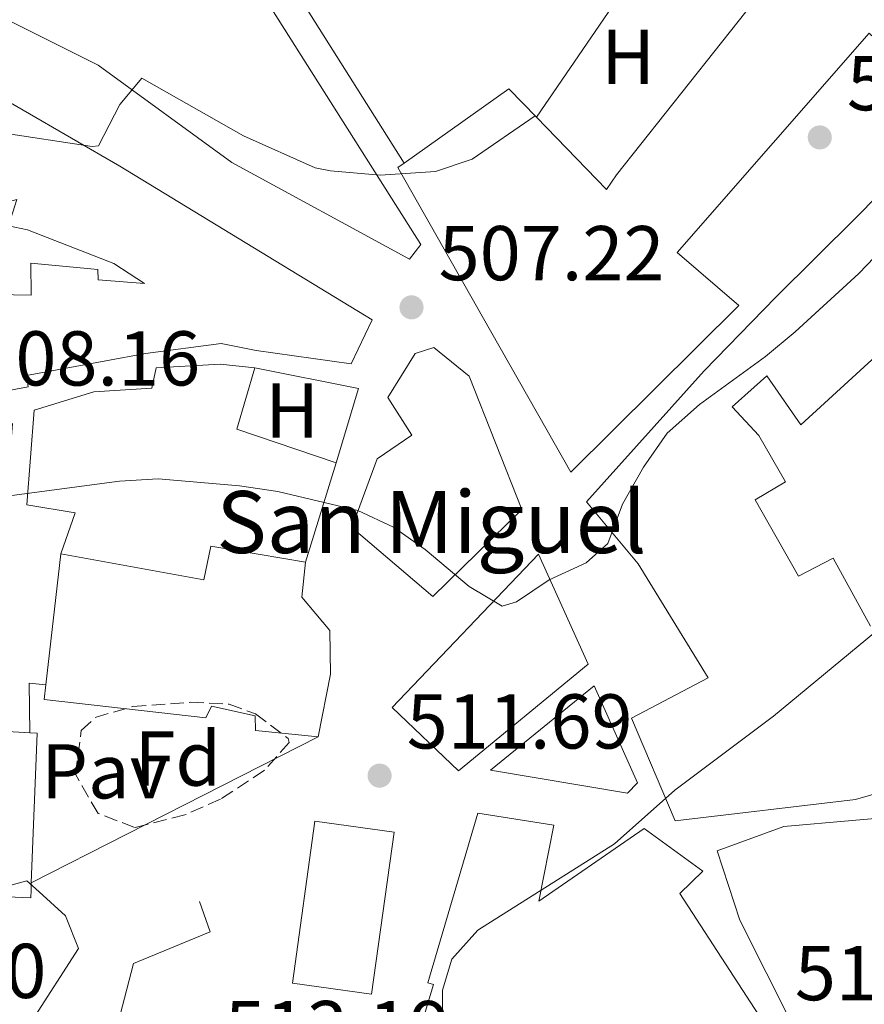
# Model space of a CAD drawing. Units: metres. Extents: x 583712 to 587156, y 4717371 to 4719726.
# Drawn here: x 585830 to 585939, y 4719067 to 4719194 of the extents above; entities that cross this region are included whole.
import ezdxf
from ezdxf.enums import TextEntityAlignment as Align

# ---------------------------------------------------------------- set-up
doc = ezdxf.new("R2010")
doc.units = ezdxf.units.M
doc.header["$MEASUREMENT"] = 0
doc.linetypes.add('DGN Style 3', pattern=[2.435890702152634, 1.739921930109024, -0.6959687720436097])
for name, color, linetype, lineweight in [('Cota de punto acotado terreno', 7, 'Continuous', 0), ('Curva de nivel intermedia', 30, 'Continuous', 0), ('Edificio', 1, 'Continuous', 13), ('Etiqueta de uso rústico', 92, 'Continuous', 0), ('Etiqueta de zona arbolada', 92, 'Continuous', 0), ('Iglesia-ermita', 1, 'Continuous', 13), ('Línea  de muro-pared o tapia', 1, 'Continuous', 13), ('Línea de muro de contención', 1, 'Continuous', 13), ('Patio', 1, 'Continuous', 13), ('Pavimento', 7, 'Continuous', 0), ('Punto acotado terreno (símbolo)', 7, 'Continuous', 0), ('Texto de Iglesia-ermita', 51, 'Continuous', 0), ('Zona arbolada', 92, 'DGN Style 3', 0)]:
    doc.layers.add(name, color=color, linetype=linetype, lineweight=lineweight)
doc.styles.add('Style-Arial', font='arial.ttf')

# ---------------------------------------------------------------- blocks, each defined once
blk = doc.blocks.new('5PATER')
at = {"layer": 'Punto acotado terreno (símbolo)', "linetype": 'Continuous', "lineweight": 0}
h = blk.add_hatch(color=51, dxfattribs=at)
edge = h.paths.add_edge_path()
edge.add_ellipse((0, 0), major_axis=(-0.1095731443231308, -0.1110710700762829), ratio=0.9994222409660317, start_angle=0, end_angle=360)

msp = doc.modelspace()

# ---------------------------------------------------------------- linework, layer by layer
at = {"layer": 'Curva de nivel intermedia', "color": 30, "linetype": 'Continuous', "lineweight": 0, "flags": 128}
for points, elevation in [([(585896.6600000011, 4719181.92), (585888.5200000006, 4719176.350000001), (585883.790000001, 4719174.74), (585876.6500000019, 4719174.269999999), (585870.2600000014, 4719174.839999998), (585868.2800000011, 4719175.220000001), (585859.0099999995, 4719179.359999998), (585845.8900000014, 4719186.800000001), (585843.0400000014, 4719183.380000001), (585840.3000000011, 4719178.07), (585839.4800000007, 4719177.970000001), (585827.5100000014, 4719179.779999998), (585822.1600000004, 4719179.519999999), (585817.1400000001, 4719177.789999999), (585812.9600000003, 4719175.039999999), (585808.0899999999, 4719172.619999999), (585804.0300000008, 4719169.730000001), (585802.2300000014, 4719164.730000001), (585802.2800000006, 4719162.119999998)], 505), ([(585949.4299999992, 4719173.01), (585938.4500000001, 4719161.600000001), (585930.2300000014, 4719154.039999999), (585926.3800000001, 4719150.849999998), (585917.8600000018, 4719144.659999999), (585913.7200000001, 4719140.970000001), (585910.6500000011, 4719136.57), (585907.940000002, 4719131.8), (585906.030000001, 4719126.739999999), (585903.2300000003, 4719124.24), (585898.4600000004, 4719122.019999999), (585894.2500000016, 4719119.189999999), (585892.4099999998, 4719118.619999999), (585888.1600000008, 4719121.16), (585882.4600000011, 4719125.930000001), (585878.3900000008, 4719128.829999999), (585873.7500000006, 4719130.98), (585863.4599999997, 4719133.430000001), (585858.510000001, 4719134.17), (585847.9800000011, 4719135.07), (585842.99, 4719134.769999999), (585827.1400000004, 4719132.640000001)], 510), ([(585943.8200000012, 4719118), (585927.4300000007, 4719104.42), (585914.6900000002, 4719094.890000001), (585906.9000000005, 4719087.930000001), (585889.2600000005, 4719076.81), (585885.9200000011, 4719073.07), (585884.6900000017, 4719069.05), (585884.7499999999, 4719063.939999999), (585883.030000001, 4719059.730000001), (585875.8300000015, 4719059.21), (585870.9400000009, 4719058.17), (585868.0599999998, 4719055.59), (585866.5700000012, 4719051.689999999), (585867.0100000014, 4719042.09), (585866.6000000002, 4719031.439999999), (585864.7300000016, 4719028.09), (585862.9400000012, 4719023.420000001), (585861.5000000017, 4719018.219999999), (585860.5600000008, 4719013.310000001), (585859.8099999997, 4719000.430000001), (585859.6500000011, 4718984.539999999), (585857.2200000014, 4718976.83)], 515.0000000000001), ([(585826.100000001, 4719081.83), (585831.0200000006, 4719083.189999999), (585832.1405383962, 4719082.178836866), (585836.0400000007, 4719078.660000001), (585837.6900000004, 4719074.419999998), (585831.7400000005, 4719065.149999999)], 510)]:
    msp.add_lwpolyline(points, dxfattribs=dict(at, elevation=elevation))
at = {"layer": 'Edificio', "color": 51, "linetype": 'Continuous', "lineweight": 13, "extrusion": (0.4704442958624598, -0.4543782744681548, 0.7564539299797551), "elevation": -1868279.838842796, "flags": 128}
msp.add_lwpolyline([(3801456.168918412, 2161576.568663135), (3801456.342188887, 2161583.296008625), (3801440.051930333, 2161587.362994762)], dxfattribs=at)
at = {"layer": 'Edificio', "color": 51, "linetype": 'Continuous', "lineweight": 13, "extrusion": (0.1496022239440265, 0.5161000450922885, 0.8433622697552572), "elevation": 2523630.279223633, "flags": 128}
msp.add_lwpolyline([(751160.4573669467, -3959880.291267318), (751160.4902387109, -3959870.502405308), (751146.9592078471, -3959869.795225163)], dxfattribs=at)
at = {"layer": 'Edificio', "color": 51, "linetype": 'Continuous', "lineweight": 13, "extrusion": (0.008123800374369055, 0.0263202926276932, 0.9996205510409789), "elevation": 129485.1031070456, "flags": 128}
msp.add_lwpolyline([(831970.4363616118, -4680230.67132078), (831970.4363616118, -4680217.238994101)], dxfattribs=at)
at = {"layer": 'Edificio', "color": 51, "linetype": 'Continuous', "lineweight": 13, "extrusion": (0.010283354955044, -0.0004102685652936466, 0.9999470407429449), "elevation": 4605.485615130665, "flags": 128}
msp.add_lwpolyline([(585795.1145248546, 4719104.566646529), (585796.084576399, 4719104.506646526), (585795.3146171132, 4719085.206644901)], dxfattribs=at)
at = {"layer": 'Edificio', "color": 51, "linetype": 'Continuous', "lineweight": 13, "elevation": 517.2899999999936, "flags": 128}
msp.add_lwpolyline([(585831.6100000005, 4719082.92), (585831.5800000001, 4719082.01)], dxfattribs=at)
at = {"layer": 'Edificio', "color": 51, "linetype": 'Continuous', "lineweight": 13}
for points in [[(585879.75, 4719175.84, 512.0599999999977), (585878.9500000002, 4719175.26, 512.2200000000012), (585890.8799999999, 4719154.189999999, 514.6600000000036), (585898.1900000004, 4719141.32, 514.8500000000058), (585901.2699999996, 4719135.92, 513.9100000000036), (585922.9699999997, 4719157.439999999, 516.1600000000036), (585914.9900000002, 4719164.289999999, 516.5399999999936), (585939.7800000003, 4719192.619999999, 519.1699999999983), (585945.2999999998, 4719187.430000001, 518.9799999999959), (585947.5499999998, 4719187.84, 518.4199999999983), (585960.4500000002, 4719206.99, 516.1600000000036), (585945.6699999999, 4719215.619999999, 515.7899999999936), (585939.4600000001, 4719216.480000001, 514.8500000000058), (585940.75, 4719218.369999999, 515.4100000000036), (585962.29, 4719209.65, 516.5399999999936), (585971.9000000004, 4719221.24, 516.1600000000036), (585944.3700000001, 4719228.57, 514.8500000000058)], [(585820.8200000003, 4719214.289999999, 510.070000000007), (585815.0899999999, 4719201.09, 509.9600000000065), (585840.25, 4719188.460000001, 510.8999999999942), (585857.5199999996, 4719175.91, 512.4100000000036), (585880.4199999999, 4719163.449999999, 512.9700000000012), (585881.9000000004, 4719165.34, 512.779999999999), (585860.2100000001, 4719199.630000001, 510.1499999999942), (585847.1299999999, 4719209.609999999, 508.6199999999953)], [(585921.5700000003, 4719208.66, 509.7899999999936), (585921.1600000003, 4719207.960000001, 509.7799999999989), (585925.7100000001, 4719205.210000001, 509.3999999999942), (585931.2300000004, 4719214.109999999, 511.8399999999965), (585936.7100000001, 4719211.369999999, 512.9700000000012), (585931.0300000003, 4719200.77, 519.1699999999983), (585929.1299999999, 4719202.060000001, 518.6100000000006), (585907.1500000004, 4719174.33, 518.7899999999936), (585905.8600000005, 4719172.430000001, 512.9700000000012), (585896.8200000003, 4719181.76, 505)], [(585824.29, 4719186.300000001, 511.2799999999989), (585843.04, 4719175.460000001, 512.779999999999), (585875.6299999999, 4719155.609999999, 514.1000000000058), (585872.8899999997, 4719149.930000001, 514.1000000000058), (585860.6500000004, 4719151.65, 513.7200000000012), (585856.1299999999, 4719152.529999999, 510.7100000000065), (585846.3700000001, 4719151.27, 513.529999999999), (585831, 4719148.430000001, 513.7200000000012), (585831.2100000001, 4719146.930000001, 513.3399999999965), (585819.4000000004, 4719144.699999999, 514.6600000000036), (585820.1500000004, 4719158.99, 515.2200000000012), (585831.6200000001, 4719158.77, 515.0399999999936), (585831.5599999996, 4719162.91, 513.7200000000012), (585840.2199999997, 4719162.08, 513.9100000000036), (585840.2300000004, 4719160.77, 514.1000000000058), (585846.25, 4719160.279999999, 515.9700000000012), (585842.2699999996, 4719162.859999999, 512.5899999999965), (585831.1299999999, 4719167.220000001, 512.5899999999965), (585828.6799999997, 4719167.75, 512.029999999999)], [(585947.54, 4719096.42, 524.4600000000064), (585937.9900000002, 4719093.66, 524.279999999999), (585914.7300000004, 4719090.9, 522.5800000000017), (585909.0999999996, 4719104.17, 521.4600000000064), (585918.9900000002, 4719109.369999999, 520.8899999999994), (585909.9600000001, 4719124.100000001, 519.3899999999994), (585903.2800000003, 4719132.09, 517.8899999999994), (585918.4600000001, 4719149.01, 516.7599999999948), (585927.7300000004, 4719158.529999999, 514.8800000000047), (585938.1100000005, 4719168.82, 516.9499999999971), (585954.79, 4719185.77, 512.25)], [(585883.5800000001, 4719152.029999999, 517.1000000000058), (585881.1500000004, 4719151.24, 517.1000000000058), (585877.6600000003, 4719145.560000001, 516.9199999999983), (585880.7300000004, 4719140.710000001, 517.1000000000058), (585876.2599999999, 4719137.65, 517.2899999999936), (585873, 4719128.77, 517.6699999999983), (585883.4500000002, 4719119.890000001, 518.0399999999936), (585894.9500000002, 4719131.130000001, 517.2899999999936), (585888.1399999997, 4719148.33, 517.4799999999959), (585883.5800000001, 4719152.029999999, 517.1000000000058)], [(585835.4500000002, 4719125.380000001, 517.2899999999936), (585837.2599999999, 4719130.66, 515.7899999999936), (585831.04, 4719131.710000001, 513.529999999999), (585832, 4719143.930000001, 513.7200000000012), (585839.6799999997, 4719146.289999999, 513.529999999999), (585847.1900000004, 4719146.77, 515.4100000000036), (585847.7199999997, 4719149.41, 515.2200000000012), (585855.9800000004, 4719149.890000001, 514.1000000000058), (585860.4900000002, 4719149.390000001, 511.0899999999965)], [(585831.5800000001, 4719082.01, 517.2899999999936), (585831.54, 4719080.980000001, 517.2899999999936), (585828.5, 4719081.109999999, 516.9499999999971), (585811.6100000005, 4719081.84, 515.0399999999936), (585811.9299999997, 4719100.07, 514.8500000000058), (585813.9299999997, 4719118.32, 515.4100000000036), (585816.0300000003, 4719130.560000001, 517.6699999999983), (585818.1500000004, 4719140.180000001, 516.9100000000036), (585821.8499999996, 4719139.359999999, 515.9700000000012), (585829.2100000001, 4719142.199999999, 515.2200000000012), (585828.4000000004, 4719132.230000001, 517.2899999999936), (585827.1399999997, 4719128.08, 516.5399999999936), (585825.5499999998, 4719128.57, 517.1000000000058), (585823.4800000004, 4719121.75, 516.9100000000036), (585825.4900000002, 4719121.140000001, 516.7299999999959), (585823.7400000002, 4719115.380000001, 517.2899999999936), (585825.1399999997, 4719114.949999999, 517.2899999999936), (585823.4400000004, 4719109.369999999, 517.2899999999936), (585819.1200000001, 4719110.310000001, 515.4100000000036), (585819.2100000001, 4719102.99, 517.4799999999959), (585831.4100000003, 4719102.279999999, 517.3000000000029)], [(585867.0300000003, 4719124.300000001, 517.1000000000058), (585854.79, 4719126.390000001, 524.0599999999977), (585853.9100000003, 4719122.050000001, 524.6199999999953), (585835.4500000002, 4719125.380000001, 517.2899999999936)], [(585886.7599999999, 4719097.390000001, 521.2400000000052), (585878.2000000002, 4719105.539999999, 521.0500000000029), (585897.0899999999, 4719125.34, 519.7299999999959), (585903.4900000002, 4719111.140000001, 519.5500000000029), (585886.7599999999, 4719097.390000001, 521.2400000000052)], [(585908.5999999996, 4719094.49, 520.4900000000052), (585890.8899999997, 4719097.439999999, 521.2400000000052), (585904.2800000003, 4719108.34, 521.6100000000006), (585909.8899999997, 4719095.82, 520.4900000000052), (585908.5999999996, 4719094.49, 520.4900000000052)], [(585875.5300000003, 4719068.550000001, 523.3399999999965), (585865.3200000003, 4719069.970000001, 522.9700000000012), (585868.2300000004, 4719090.869999999, 519.0200000000041), (585878.4500000002, 4719089.439999999, 519.3999999999943), (585875.5300000003, 4719068.550000001, 523.3399999999965)], [(585889.2599999999, 4719091.9, 520.3399999999965), (585882.79, 4719070.02, 522.779999999999), (585883.5199999996, 4719069.800000001, 522.3999999999943), (585882.3300000001, 4719065.789999999, 522.3999999999943), (585894.3600000005, 4719062.470000001, 522.779999999999), (585903.3899999997, 4719061.84, 520.1499999999943), (585905.6100000005, 4719064.310000001, 523.529999999999), (585910.9100000003, 4719061, 523.529999999999), (585916.7400000002, 4719060.890000001, 523.7200000000012), (585918.2199999997, 4719062.789999999, 523.7200000000012), (585926.0800000001, 4719064.960000001, 523.9100000000036), (585915.3300000001, 4719081.539999999, 524.279999999999), (585918.2999999998, 4719084.4, 524.0899999999965), (585910.7100000001, 4719089.939999999, 522.5899999999965), (585897.1200000001, 4719080.550000001, 520.7100000000064), (585899.0599999996, 4719090.34, 520.3399999999965), (585889.2599999999, 4719091.9, 520.3399999999965)], [(585933.3200000003, 4719057.730000001, 523.7200000000012), (585923.0899999999, 4719078.08, 524.279999999999), (585920.1500000004, 4719087.060000001, 524.0899999999965), (585928.75, 4719090.180000001, 523.9100000000036), (585946.3899999997, 4719091.730000001, 524.0899999999965), (585949.7300000004, 4719081.07, 524.6600000000036), (585942.4400000004, 4719078.34, 524.8500000000058), (585949.0099999999, 4719064.710000001, 525.2200000000012), (585933.3200000003, 4719057.730000001, 523.7200000000012)]]:
    msp.add_polyline3d(points, dxfattribs=at)
at = {"layer": 'Edificio', "color": 1, "linetype": 'Continuous', "lineweight": 13}
for points in [[(585832.9400000004, 4719215.230000001, 510.8999999999942), (585841.2699999996, 4719210.65, 510.1499999999942), (585842.5499999998, 4719213.109999999, 508.0800000000018), (585847.1299999999, 4719209.609999999, 508.6199999999953), (585860.2100000001, 4719199.630000001, 510.1499999999942), (585881.9000000004, 4719165.34, 512.779999999999), (585880.4199999999, 4719163.449999999, 512.9700000000012), (585857.5199999996, 4719175.91, 512.4100000000036), (585840.25, 4719188.460000001, 510.8999999999942), (585815.0899999999, 4719201.09, 509.9600000000065), (585820.8200000003, 4719214.289999999, 510.070000000007), (585824.9299999997, 4719223.77, 510.1499999999942), (585834.9500000002, 4719219.58, 510.7200000000012)], [(585843.04, 4719175.460000001, 512.779999999999), (585875.6299999999, 4719155.609999999, 514.1000000000058), (585872.8899999997, 4719149.930000001, 514.1000000000058), (585860.6500000004, 4719151.65, 513.7200000000012), (585856.1299999999, 4719152.529999999, 510.7100000000065), (585846.3700000001, 4719151.27, 513.529999999999), (585831, 4719148.430000001, 513.7200000000012), (585831.2100000001, 4719146.930000001, 513.3399999999965), (585819.4000000004, 4719144.699999999, 514.6600000000036), (585820.1500000004, 4719158.99, 515.2200000000012), (585831.6200000001, 4719158.77, 515.0399999999936), (585831.5599999996, 4719162.91, 513.7200000000012), (585840.2199999997, 4719162.08, 513.9100000000036), (585840.2300000004, 4719160.77, 514.1000000000058), (585846.25, 4719160.279999999, 515.9700000000012), (585842.2699999996, 4719162.859999999, 512.5899999999965), (585831.1299999999, 4719167.220000001, 512.5899999999965), (585828.6799999997, 4719167.75, 512.029999999999), (585829.7599999999, 4719171.15, 511.4700000000012), (585823.9600000001, 4719169.57, 508.4600000000065), (585820.9299999997, 4719171.220000001, 508.8399999999965), (585821.8200000003, 4719174.609999999, 511.4700000000012), (585818.4100000003, 4719176.630000001, 511.0899999999965), (585824.29, 4719186.300000001, 511.2799999999989)], [(585894.9500000002, 4719131.130000001, 517.2899999999936), (585883.4500000002, 4719119.890000001, 518.0399999999936), (585873, 4719128.77, 517.6699999999983), (585876.2599999999, 4719137.65, 517.2899999999936), (585880.7300000004, 4719140.710000001, 517.1000000000058), (585877.6600000003, 4719145.560000001, 516.9199999999983), (585881.1500000004, 4719151.24, 517.1000000000058), (585883.5800000001, 4719152.029999999, 517.1000000000058), (585888.1399999997, 4719148.33, 517.4799999999959)], [(585867.0300000003, 4719124.300000001, 517.1000000000058), (585854.79, 4719126.390000001, 524.0599999999977), (585853.9100000003, 4719122.050000001, 524.6199999999953), (585835.4500000002, 4719125.380000001, 517.2899999999936), (585837.2599999999, 4719130.66, 515.7899999999936), (585831.04, 4719131.710000001, 513.529999999999), (585832, 4719143.930000001, 513.7200000000012), (585839.6799999997, 4719146.289999999, 513.529999999999), (585847.1900000004, 4719146.77, 515.4100000000036), (585847.7199999997, 4719149.41, 515.2200000000012), (585855.9800000004, 4719149.890000001, 514.1000000000058), (585860.4900000002, 4719149.390000001, 511.0899999999965), (585858.1600000003, 4719141.470000001, 516.3500000000058), (585870.9900000002, 4719137.130000001, 516.7299999999959)], [(585829.2100000001, 4719142.199999999, 515.2200000000012), (585828.4000000004, 4719132.230000001, 517.2899999999936), (585827.1399999997, 4719128.08, 516.5399999999936), (585825.5499999998, 4719128.57, 517.1000000000058), (585823.4800000004, 4719121.75, 516.9100000000036), (585825.4900000002, 4719121.140000001, 516.7299999999959), (585823.7400000002, 4719115.380000001, 517.2899999999936), (585825.1399999997, 4719114.949999999, 517.2899999999936), (585823.4400000004, 4719109.369999999, 517.2899999999936), (585819.1200000001, 4719110.310000001, 515.4100000000036), (585819.2100000001, 4719102.99, 517.4799999999959), (585831.4100000003, 4719102.279999999, 517.3000000000029), (585832.3799999999, 4719102.220000001, 517.2899999999936), (585831.6100000005, 4719082.92, 517.2899999999936), (585831.5800000001, 4719082.01, 517.2899999999936), (585831.54, 4719080.980000001, 517.2899999999936), (585828.5, 4719081.109999999, 516.9499999999971), (585811.6100000005, 4719081.84, 515.0399999999936), (585811.9299999997, 4719100.07, 514.8500000000058), (585813.9299999997, 4719118.32, 515.4100000000036), (585816.0300000003, 4719130.560000001, 517.6699999999983), (585818.1500000004, 4719140.180000001, 516.9100000000036), (585821.8499999996, 4719139.359999999, 515.9700000000012)], [(585903.4900000002, 4719111.140000001, 519.5500000000029), (585886.7599999999, 4719097.390000001, 521.2400000000052), (585878.2000000002, 4719105.539999999, 521.0500000000029), (585897.0899999999, 4719125.34, 519.7299999999959)], [(585909.8899999997, 4719095.82, 520.4900000000052), (585908.5999999996, 4719094.49, 520.4900000000052), (585890.8899999997, 4719097.439999999, 521.2400000000052), (585904.2800000003, 4719108.34, 521.6100000000006)], [(585878.4500000002, 4719089.439999999, 519.3999999999943), (585875.5300000003, 4719068.550000001, 523.3399999999965), (585865.3200000003, 4719069.970000001, 522.9700000000012), (585868.2300000004, 4719090.869999999, 519.0200000000041)], [(585899.0599999996, 4719090.34, 520.3399999999965), (585897.1200000001, 4719080.550000001, 520.7100000000064), (585910.7100000001, 4719089.939999999, 522.5899999999965), (585918.2999999998, 4719084.4, 524.0899999999965), (585915.3300000001, 4719081.539999999, 524.279999999999), (585926.0800000001, 4719064.960000001, 523.9100000000036), (585918.2199999997, 4719062.789999999, 523.7200000000012), (585916.7400000002, 4719060.890000001, 523.7200000000012), (585910.9100000003, 4719061, 523.529999999999), (585905.6100000005, 4719064.310000001, 523.529999999999), (585903.3899999997, 4719061.84, 520.1499999999943), (585894.3600000005, 4719062.470000001, 522.779999999999), (585882.3300000001, 4719065.789999999, 522.3999999999943), (585883.5199999996, 4719069.800000001, 522.3999999999943), (585882.79, 4719070.02, 522.779999999999), (585889.2599999999, 4719091.9, 520.3399999999965)], [(585949.0099999999, 4719064.710000001, 525.2200000000012), (585933.3200000003, 4719057.730000001, 523.7200000000012), (585923.0899999999, 4719078.08, 524.279999999999), (585920.1500000004, 4719087.060000001, 524.0899999999965), (585928.75, 4719090.180000001, 523.9100000000036), (585946.3899999997, 4719091.730000001, 524.0899999999965), (585949.7300000004, 4719081.07, 524.6600000000036), (585942.4400000004, 4719078.34, 524.8500000000058)]]:
    msp.add_polyline3d(points, close=True, dxfattribs=at)
for points in [[(585939.7800000003, 4719192.619999999, 519.1699999999983), (585914.9900000002, 4719164.289999999, 516.5399999999936), (585922.9699999997, 4719157.439999999, 516.1600000000036), (585901.2699999996, 4719135.92, 513.9100000000036), (585898.1900000004, 4719141.32, 514.8500000000058), (585890.8799999999, 4719154.189999999, 514.6600000000036), (585878.9500000002, 4719175.26, 512.2200000000012), (585879.75, 4719175.84, 512.0599999999977), (585893.2800000003, 4719185.42, 509.3999999999942), (585896.8200000003, 4719181.76, 505), (585905.8600000005, 4719172.430000001, 512.9700000000012), (585907.1500000004, 4719174.33, 518.7899999999936), (585929.1299999999, 4719202.060000001, 518.6100000000006), (585931.0300000003, 4719200.77, 519.1699999999983), (585936.7100000001, 4719211.369999999, 512.9700000000012), (585931.2300000004, 4719214.109999999, 511.8399999999965), (585925.7100000001, 4719205.210000001, 509.3999999999942), (585921.1600000003, 4719207.960000001, 509.7799999999989), (585921.5700000003, 4719208.66, 509.7899999999936), (585927.2199999997, 4719218.380000001, 509.9600000000065), (585931.75, 4719217.310000001, 510.1499999999942), (585934.3200000003, 4719221.289999999, 512.5899999999965), (585939.9800000004, 4719219.680000001, 513.9100000000036)], [(585947.54, 4719096.42, 524.4600000000064), (585937.9900000002, 4719093.66, 524.279999999999), (585914.7300000004, 4719090.9, 522.5800000000017), (585909.0999999996, 4719104.17, 521.4600000000064), (585918.9900000002, 4719109.369999999, 520.8899999999994), (585909.9600000001, 4719124.100000001, 519.3899999999994), (585903.2800000003, 4719132.09, 517.8899999999994), (585918.4600000001, 4719149.01, 516.7599999999948), (585927.7300000004, 4719158.529999999, 514.8800000000047), (585938.1100000005, 4719168.82, 516.9499999999971), (585954.79, 4719185.77, 512.25)]]:
    msp.add_polyline3d(points, dxfattribs=at)
at = {"layer": 'Iglesia-ermita', "color": 1, "linetype": 'Continuous', "lineweight": 13, "extrusion": (-0.002315957817672585, -0.01985610535428313, 0.9998001657429081), "elevation": -94537.39541497675, "flags": 128}
msp.add_lwpolyline([(35172.08824806171, 4754279.483283357), (35172.0882480616, 4754262.475385191)], dxfattribs=at)
at = {"layer": 'Iglesia-ermita', "color": 1, "linetype": 'Continuous', "lineweight": 13}
msp.add_polyline3d([(585867.0300000003, 4719124.300000001, 517.1000000000058), (585866.5300000003, 4719119.779999999, 524.429999999993), (585870.1600000003, 4719115.51, 524.8099999999977), (585870.2300000004, 4719109.869999999, 518.4199999999983), (585868.6500000004, 4719101.77, 518.2299999999959), (585860.5599999996, 4719102.600000001, 517.8500000000058), (585860.5300000003, 4719104.480000001, 518.6000000000058), (585854.8799999999, 4719105.720000001, 523.3000000000029), (585854.1500000004, 4719104.210000001, 522.7400000000052), (585833.2599999999, 4719106.560000001, 522.5500000000029), (585833.4800000004, 4719108.49, 522.5899999999965), (585835.4500000002, 4719125.380000001, 522.929999999993), (585853.9100000003, 4719122.050000001, 524.6199999999953), (585854.79, 4719126.390000001, 524.0599999999977)], close=True, dxfattribs=at)
for points in [[(585868.6500000004, 4719101.77, 518.2299999999959), (585870.2300000004, 4719109.869999999, 518.4199999999983), (585870.1600000003, 4719115.51, 524.8099999999977), (585866.5300000003, 4719119.779999999, 524.429999999993), (585867.0300000003, 4719124.300000001, 524.429999999993)], [(585833.4800000004, 4719108.49, 522.5899999999965), (585833.2599999999, 4719106.560000001, 522.5500000000029), (585854.1500000004, 4719104.210000001, 522.7400000000052), (585854.8799999999, 4719105.720000001, 523.3000000000029), (585860.5300000003, 4719104.480000001, 518.6000000000058), (585860.5599999996, 4719102.600000001, 517.8500000000058), (585868.6500000004, 4719101.77, 518.2299999999959)]]:
    msp.add_polyline3d(points, dxfattribs=at)
at = {"layer": 'Línea  de muro-pared o tapia', "color": 1, "linetype": 'Continuous', "lineweight": 13, "extrusion": (-0.01943370374185529, 0.04527106345385937, 0.9987856937164401), "elevation": 202766.5009864036, "flags": 128}
msp.add_lwpolyline([(-2399892.34611269, -4100366.595051424), (-2399903.599754844, -4100358.881820045), (-2399897.158538988, -4100351.168588669)], dxfattribs=at)
at = {"layer": 'Línea  de muro-pared o tapia', "color": 1, "linetype": 'Continuous', "lineweight": 13, "elevation": 515.7899999999935, "flags": 128}
msp.add_lwpolyline([(585831.4100000003, 4719102.279999999), (585831.3300000001, 4719108.67), (585833.4800000004, 4719108.49)], dxfattribs=at)
at = {"layer": 'Línea de muro de contención', "color": 1, "linetype": 'Continuous', "lineweight": 13, "extrusion": (0.02673642625551685, 0.0390947147332792, 0.9988777536770989), "elevation": 200667.1518477263, "flags": 128}
msp.add_lwpolyline([(2180374.117277679, -4221368.792359778), (2180374.117277679, -4221333.110334891)], dxfattribs=at)
at = {"layer": 'Línea de muro de contención', "color": 1, "linetype": 'Continuous', "lineweight": 13, "extrusion": (-0.04048544950773821, 0.06416369032742891, 0.9971178211333516), "elevation": 279583.5470365685, "flags": 128}
msp.add_lwpolyline([(-3013763.752896888, -3667824.563299723), (-3013763.752896888, -3667854.351627975)], dxfattribs=at)
at = {"layer": 'Línea de muro de contención', "color": 1, "linetype": 'Continuous', "lineweight": 13, "extrusion": (-0.004074330597337083, -0.002073464680256359, 0.9999895502326028), "elevation": -11659.88875994024, "flags": 128}
msp.add_lwpolyline([(585828.8329166666, 4719068.88788548), (585865.8733833532, 4719087.737926)], dxfattribs=at)
at = {"layer": 'Línea de muro de contención', "color": 1, "linetype": 'Continuous', "lineweight": 13}
msp.add_polyline3d([(585853.3399999999, 4719080.52, 511.0899999999965), (585854.7100000001, 4719076.59, 512.029999999999), (585844.7999999998, 4719072.51, 512.029999999999), (585842.2199999997, 4719062.539999999, 512.2200000000012)], dxfattribs=at)
at = {"layer": 'Patio', "color": 1, "linetype": 'Continuous', "lineweight": 13}
msp.add_polyline3d([(585939.9500000002, 4719116.039999999, 517.8899999999994), (585935.1299999999, 4719124.810000001, 515.4499999999971), (585930.6500000004, 4719122.49, 518.070000000007), (585925.0700000003, 4719132.380000001, 517.6999999999971), (585928.9900000002, 4719134.689999999, 516.0099999999948), (585925.5199999996, 4719140.65, 516.9499999999971), (585922.0899999999, 4719144.359999999, 517.6999999999971), (585926.5499999998, 4719148.369999999, 517.1399999999994), (585930.9500000002, 4719142.039999999, 516.1999999999971), (585941.1600000003, 4719151.390000001, 516.0099999999948)], dxfattribs=at)
msp.add_polyline3d([(585939.9500000002, 4719116.039999999, 517.8899999999994), (585935.1299999999, 4719124.810000001, 515.4499999999971), (585930.6500000004, 4719122.49, 518.070000000007), (585925.0700000003, 4719132.380000001, 517.6999999999971), (585928.9900000002, 4719134.689999999, 516.0099999999948), (585925.5199999996, 4719140.65, 516.9499999999971), (585922.0899999999, 4719144.359999999, 517.6999999999971), (585926.5499999998, 4719148.369999999, 517.1399999999994), (585930.9500000002, 4719142.039999999, 516.1999999999971), (585941.1600000003, 4719151.390000001, 516.0099999999948)], dxfattribs=at)
at = {"layer": 'Zona arbolada', "color": 92, "linetype": 'DGN Style 3', "lineweight": 0}
msp.add_polyline3d([(585851.4400000004, 4719091.67, 515.570000000007), (585844.9600000001, 4719090.060000001, 515.3500000000058), (585840.2300000004, 4719091.880000001, 516.1000000000058), (585837.3200000003, 4719096.92, 516.4400000000023), (585838.0700000003, 4719102.57, 516.6499999999943), (585839.8799999999, 4719104.27, 516.6600000000036), (585844.7300000004, 4719105.67, 516.529999999999), (585852.1600000003, 4719106.220000001, 516.4799999999959), (585857.1500000004, 4719105.960000001, 516.5200000000041), (585860.54, 4719104.74, 516.4700000000012), (585864.79, 4719101.550000001, 516.1300000000047), (585864.9100000003, 4719101.039999999, 516.1000000000058), (585861.7100000001, 4719097.439999999, 515.9400000000023), (585856.0499999998, 4719093.710000001, 515.7400000000052)], close=True, dxfattribs=at)
msp.add_polyline3d([(585844.9600000001, 4719090.060000001, 515.3500000000058), (585840.2300000004, 4719091.880000001, 516.1000000000058), (585837.3200000003, 4719096.92, 516.4400000000023), (585838.0700000003, 4719102.57, 516.6499999999943), (585839.8799999999, 4719104.27, 516.6600000000036), (585844.7300000004, 4719105.67, 516.529999999999), (585852.1600000003, 4719106.220000001, 516.4799999999959), (585857.1500000004, 4719105.960000001, 516.5200000000041), (585860.54, 4719104.74, 516.4700000000012), (585864.79, 4719101.550000001, 516.1300000000047), (585864.9100000003, 4719101.039999999, 516.1000000000058), (585861.7100000001, 4719097.439999999, 515.9400000000023), (585856.0499999998, 4719093.710000001, 515.7400000000052), (585851.4400000004, 4719091.67, 515.570000000007), (585844.9600000001, 4719090.060000001, 515.3500000000058)], dxfattribs=at)

# ---------------------------------------------------------------- block references
at = {"layer": 'Punto acotado terreno (símbolo)', "color": 7, "linetype": 'Continuous', "lineweight": 0, "xscale": 10, "yscale": 10, "zscale": 10}
for p in [(585933.3999999987, 4719179.15, 507.7899999999936), (585880.6999999997, 4719157.210000002, 507.2200000000016), (585876.5799999981, 4719096.75, 511.6900000000028)]:
    msp.add_blockref('5PATER', p, dxfattribs=at)

# ---------------------------------------------------------------- texts
at = {"layer": 'Cota de punto acotado terreno', "color": 7, "linetype": 'Continuous', "lineweight": 0, "style": 'Style-Arial'}
for s, p in [('507.79', (585936.8999999992, 4719182.649999999, 507.7899999999936)), ('507.22', (585884.1999999982, 4719160.710000001, 507.2200000000012)), ('508.16', (585824.2600000018, 4719147.119999999, 508.1600000000035)), ('511.69', (585880.0799999988, 4719100.250000001, 511.6900000000023)), ('508.50', (585804.4100000013, 4719068.040000001, 508.5)), ('517.18', (585930.1800000003, 4719067.75, 517.179999999993)), ('513.19', (585856.5599999978, 4719060.66, 513.1900000000023))]:
    msp.add_text(s, height=7.000000000000002, dxfattribs=at).set_placement(p)
at = {"layer": 'Etiqueta de uso rústico', "color": 92, "linetype": 'Continuous', "lineweight": 0, "style": 'Style-Arial'}
for p in [(585908.6416459875, 4719189.560010002, 507.5800000000018), (585865.2916459907, 4719143.880010001, 508.820000000007)]:
    msp.add_text('H', height=7.000000000000002, dxfattribs=at).set_placement(p, align=Align.MIDDLE_CENTER)
at = {"layer": 'Etiqueta de zona arbolada', "color": 92, "linetype": 'Continuous', "lineweight": 0, "style": 'Style-Arial'}
msp.add_text('Fd', height=7.000000000000002, dxfattribs=at).set_placement((585850.537441366, 4719098.95001, 511.6699999999983), align=Align.MIDDLE_CENTER)
at = {"layer": 'Pavimento', "color": 7, "linetype": 'Continuous', "lineweight": 0, "style": 'Style-Arial'}
msp.add_text('Pav', height=7.000000000000002, dxfattribs=at).set_placement((585841.0957062563, 4719097.310010002, 511.5), align=Align.MIDDLE_CENTER)
at = {"layer": 'Texto de Iglesia-ermita', "color": 51, "linetype": 'Continuous', "lineweight": 0, "style": 'Style-Arial'}
msp.add_text('San Miguel', height=8, dxfattribs=at).set_placement((585855.5000000007, 4719125.489999999, 510.3899999999995))

doc.saveas('drawing.dxf')
